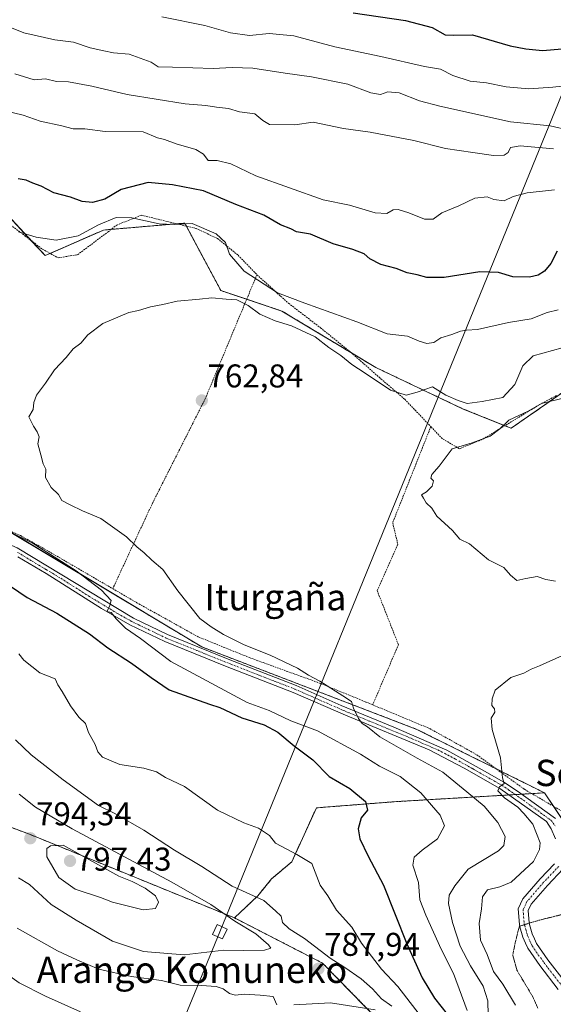
# Model space of a CAD drawing. Units: metres. Extents: x 590059 to 593489, y 4754470 to 4756829.
# Drawn here: x 591472 to 591634, y 4754621 to 4754921 of the extents above; entities that cross this region are included whole.
import ezdxf
from ezdxf.enums import TextEntityAlignment as Align

# ---------------------------------------------------------------- set-up
doc = ezdxf.new("R2010")
doc.units = ezdxf.units.M
doc.header["$MEASUREMENT"] = 0
for name, pattern in [('TRAZO_Y_PUNTO', [1, 0.5, -0.25, 0, -0.25]), ('TRAZOS', [0.75, 0.5, -0.25]), ('TRAZOS2', [0.375, 0.25, -0.125])]:
    doc.linetypes.add(name, pattern=pattern)
for name, color, linetype, lineweight in [('Alambrada', 19, 'TRAZOS', 0), ('Arbolado forestal', 92, 'TRAZOS', 0), ('Arbolado forestal CxS', 92, 'Continuous', 0), ('Camino', 19, 'Continuous', 0), ('Camino Cxs', 19, 'Continuous', 0), ('Camino eje', 39, 'TRAZO_Y_PUNTO', 13), ('Carátula', 7, 'Continuous', 5), ('Curva de nivel maestra', 36, 'Continuous', 30), ('Curva de nivel normal', 36, 'Continuous', 0), ('Curva de nivel normal depresión', 36, 'TRAZOS2', 0), ('Prado', 92, 'Continuous', 0), ('Prado CxS', 92, 'Continuous', 0), ('Punto de cota en terreno', 7, 'Continuous', 0), ('Roquedo', 95, 'Continuous', 0), ('Roquedo CxS', 135, 'Continuous', 0), ('Rótulo de punto de cota en terreno', 19, 'Continuous', 0), ('Tendido', 6, 'Continuous', 0), ('Texto cartográfico', 19, 'Continuous', 0), ('Torre de tendido', 19, 'Continuous', 0), ('Torre de tendido Cxs', 19, 'Continuous', 0)]:
    doc.layers.add(name, color=color, linetype=linetype, lineweight=lineweight)
doc.styles.add('Arial', font='txt', dxfattribs={"height": 0.2})

# ---------------------------------------------------------------- blocks, each defined once
blk = doc.blocks.new('*U150')
at = {"layer": 'Arbolado forestal CxS', "color": 92, "linetype": 'Continuous', "lineweight": 0}
blk.add_polyline3d([(591196.66, 4754897.48, 792.73), (591327.88, 4754840.68, 785.41), (591422.55, 4754792.89, 773.53), (591527.13, 4754730.15, 766.82), (591592.67, 4754705.05, 763.08), (591631.57, 4754685.73, 758.64), (591586.38, 4754683.06, 772.54), (591562.06, 4754681.17, 776.58), (591554.53, 4754664.72, 780.47), (591548.42, 4754659.54, 782.24), (591544.19, 4754654.37, 784.59), (591537.11, 4754647.66, 788.96), (591474.62, 4754673.15, 794.19), (591379.05, 4754708.87, 809.33), (591261.2, 4754770.9, 824.31)], dxfattribs=at)
blk = doc.blocks.new('*U155')
at = {"layer": 'Prado CxS', "color": 92, "linetype": 'Continuous', "lineweight": 0}
for points in [[(591465.34, 4754864.37, 771.83), (591479.45, 4754849.25, 768.71), (591497.18, 4754857.03, 768.74), (591521.94, 4754859.16, 769.65), (591525.23, 4754853.01, 767.04), (591532.95, 4754838.59, 765.01), (591551.57, 4754832.38, 766.87), (591580.12, 4754815.2, 766.37), (591606.62, 4754802.65, 763.93), (591621.38, 4754796.7, 758.95), (591640.57, 4754810.02, 760.36)], [(591642.43, 4754669.44, 757.18), (591631.57, 4754685.73, 758.64), (591592.67, 4754705.05, 763.08), (591527.13, 4754730.15, 766.82), (591422.55, 4754792.89, 773.53), (591327.88, 4754840.68, 785.41), (591196.66, 4754897.48, 792.73)]]:
    blk.add_polyline3d(points, dxfattribs=at)
blk = doc.blocks.new('*U160')
at = {"layer": 'Arbolado forestal CxS', "color": 92, "linetype": 'Continuous', "lineweight": 0}
for points in [[(591643.57, 4754553.7, 759.35), (591643.69, 4754553.22, 759.32), (591645.33, 4754548.59, 758.79), (591645.55, 4754548.1, 758.72), (591645.62, 4754547.99, 758.7), (591649.72, 4754541.53, 757.99), (591649.89, 4754541.29, 757.94), (591651.96, 4754538.65, 757.4), (591627.12, 4754550.18, 754.31), (591626.43, 4754550.5, 754.29), (591617.52, 4754553.18, 755.25), (591617.17, 4754553.28, 755.31), (591617.11, 4754553.22, 755.31), (591600.53, 4754594.95, 772.24), (591581.23, 4754616.28, 783.52), (591563.92, 4754633.92, 786.43), (591537.11, 4754647.66, 788.96), (591544.19, 4754654.37, 784.59), (591548.42, 4754659.54, 782.24), (591554.53, 4754664.72, 780.47), (591562.06, 4754681.17, 776.58), (591586.38, 4754683.06, 772.54), (591631.57, 4754685.73, 758.64), (591642.43, 4754669.44, 757.18), (591654.25, 4754649.94, 754.77), (591666.56, 4754645.15, 754.79), (591698.02, 4754633.87, 761.25), (591739.74, 4754622.26, 766.97), (591737.84, 4754618.58, 766.69), (591734.15, 4754612.12, 766), (591734.04, 4754611.89, 765.97), (591732.12, 4754607.73, 765.56), (591730.49, 4754605.56, 765.45), (591726.03, 4754601.7, 765.26), (591722.68, 4754599.68, 764.65), (591716.42, 4754597.11, 764.39), (591704.78, 4754592.51, 764.04), (591686.04, 4754586.33, 762.37), (591668.99, 4754580.9, 760.37), (591668.85, 4754580.85, 760.36), (591654.18, 4754575.23, 759.91), (591653.74, 4754575.02, 759.95), (591651.07, 4754573.46, 760.87), (591650.66, 4754573.17, 760.85), (591650.57, 4754573.09, 760.85), (591648.08, 4754570.82, 760.75), (591647.8, 4754570.53, 760.74), (591647.59, 4754570.24, 760.73), (591645.16, 4754566.52, 760.26), (591644.97, 4754566.19, 760.2), (591644.83, 4754565.83, 760.14), (591643.78, 4754562.7, 759.68), (591643.67, 4754562.27, 759.62), (591643.64, 4754562.1, 759.6), (591643.23, 4754558.57, 759.24), (591643.21, 4754558.22, 759.23), (591643.22, 4754557.99, 759.24), (591643.53, 4754553.99, 759.34), (591643.57, 4754553.7, 759.35)], [(591693.86, 4754533.47, 763.69), (591684.63, 4754531.66, 762.38), (591668.04, 4754533.19, 759.14), (591667.92, 4754533.37, 759.12), (591665.74, 4754536.44, 759.93), (591665.65, 4754536.55, 759.95), (591657.54, 4754546.89, 760.5), (591654.01, 4754552.45, 760.89), (591652.91, 4754555.56, 760.76), (591652.71, 4754558.09, 760.83), (591652.97, 4754560.33, 760.96), (591653.54, 4754562.03, 761.19), (591655.07, 4754564.37, 761.64), (591656.45, 4754565.63, 761.72), (591658.12, 4754566.61, 762.11), (591665.06, 4754569.43, 763.79), (591671.97, 4754571.91, 764.03), (591688.97, 4754577.33, 764.29), (591707.92, 4754583.57, 765.39), (591708.01, 4754583.6, 765.42), (591708.08, 4754583.63, 765.44), (591719.96, 4754588.33, 766.32), (591726.73, 4754591.1, 766.78), (591727.11, 4754591.3, 766.74), (591731.4, 4754593.87, 766.34), (591731.8, 4754594.16, 766.44), (591737.22, 4754598.85, 766.35), (591737.56, 4754599.19, 766.49), (591737.66, 4754599.32, 766.54), (591742.84, 4754606.25, 767.37), (591743.04, 4754606.55, 767.34), (591743.1, 4754606.67, 767.32), (591752.2, 4754624.23, 768.92), (591753.51, 4754626.64, 769.19), (591762.33, 4754631.41, 770.23), (591779.06, 4754624.29, 774.34), (591815.64, 4754614.04, 780.12), (591822.87, 4754604.26, 785.14), (591834.52, 4754592.62, 789.37), (591811.23, 4754591.84, 784.78), (591767.76, 4754578.55, 777.72), (591744.88, 4754577.71, 773.89), (591732.93, 4754572.8, 772.52), (591732.92, 4754572.61, 772.56), (591723.64, 4754569.99, 771.86), (591714.34, 4754567.92, 770.52), (591691.63, 4754559.92, 767.98), (591687.88, 4754554.89, 766.69), (591687.75, 4754550.76, 766.01), (591690.85, 4754545.85, 765.45), (591694.58, 4754541.69, 765.11), (591693.86, 4754533.47, 763.69)]]:
    blk.add_polyline3d(points, close=True, dxfattribs=at)
blk = doc.blocks.new('*U163')
at = {"layer": 'Curva de nivel normal', "color": 36, "linetype": 'Continuous', "lineweight": 0}
for points in [[(591637.25, 4754805.84, 760), (591630.63, 4754804.24, 760), (591626.63, 4754801.95, 760), (591620.7, 4754799.16, 760), (591617.9, 4754796.52, 760), (591615, 4754794.28, 760), (591609.51, 4754792.24, 760), (591603.39, 4754790.45, 760), (591599.5, 4754785.12, 760), (591597.19, 4754782.62, 760), (591596.89, 4754781.53, 760), (591597.76, 4754780.68, 760), (591597.37, 4754779.06, 760), (591595.62, 4754777.4, 760), (591594.11, 4754776.39, 760), (591594.65, 4754775.47, 760), (591595.49, 4754773.97, 760), (591597.21, 4754772.36, 760), (591598.76, 4754769.92, 760), (591603.48, 4754765.63, 760), (591605.79, 4754762.94, 760), (591608.74, 4754761.56, 760), (591614.48, 4754756.63, 760), (591619.16, 4754754.31, 760), (591621.16, 4754751.98, 760), (591623.1, 4754750.35, 760), (591625.85, 4754751.01, 760), (591629.3, 4754751.56, 760), (591631.96, 4754750.7, 760), (591634.9, 4754750.12, 760)], [(591637.02, 4754727.5, 760), (591630.07, 4754724.42, 760), (591627.5, 4754723.36, 760), (591625.3, 4754722.16, 760), (591621.26, 4754720.85, 760), (591616.53, 4754716.99, 760), (591615.64, 4754714.37, 760), (591615.49, 4754712.28, 760), (591616.33, 4754711.31, 760), (591616.4, 4754710.27, 760), (591615.34, 4754708.45, 760), (591615.61, 4754704.99, 760), (591618.14, 4754696.41, 760), (591618.8, 4754690.28, 760), (591619.26, 4754688.61, 760), (591617.89, 4754687.58, 760), (591617.37, 4754686.31, 760), (591619.34, 4754684.21, 760), (591623.39, 4754681.36, 760), (591625.25, 4754679.41, 760), (591627.99, 4754676.21, 760), (591630.25, 4754670.51, 760), (591630.05, 4754668.48, 760), (591628.21, 4754664.87, 760), (591624.12, 4754661.12, 760), (591621.39, 4754658.56, 760), (591617.99, 4754657.13, 760), (591614.14, 4754656.16, 760), (591612.64, 4754654.1, 760), (591612.34, 4754650.42, 760), (591611.68, 4754646.01, 760), (591612.1, 4754640.92, 760), (591614.06, 4754636.55, 760), (591615.99, 4754631.34, 760), (591618.87, 4754627.48, 760), (591622.7, 4754621.12, 760)]]:
    blk.add_polyline3d(points, dxfattribs=at)
blk = doc.blocks.new('*U165')
at = {"layer": 'Curva de nivel normal', "color": 36, "linetype": 'Continuous', "lineweight": 0}
blk.add_polyline3d([(591639.89, 4754822.03, 765), (591628.09, 4754818.73, 765), (591624.94, 4754815.71, 765), (591622.52, 4754809.98, 765), (591618.88, 4754806.08, 765), (591612.6, 4754804.84, 765), (591608.04, 4754804.28, 765), (591605.26, 4754805.15, 765), (591601.5, 4754806.8, 765), (591597.39, 4754809.28, 765), (591592.81, 4754807.67, 765), (591589.42, 4754806.78, 765), (591584.64, 4754808.27, 765), (591576.88, 4754813.48, 765), (591572.81, 4754816.06, 765), (591569.5, 4754818.83, 765), (591565.82, 4754821.28, 765), (591561.72, 4754824.56, 765), (591554.51, 4754827.92, 765), (591549.45, 4754829.38, 765), (591544.84, 4754831.43, 765), (591541.28, 4754834.07, 765), (591537.81, 4754835.83, 765), (591534.52, 4754836.02, 765), (591530.19, 4754836.44, 765), (591526.48, 4754835.99, 765), (591519.64, 4754835.37, 765), (591515.3, 4754834.37, 765), (591511.55, 4754833.68, 765), (591507.82, 4754832.56, 765), (591504.93, 4754831.96, 765), (591496.96, 4754828.61, 765), (591492.47, 4754825.14, 765), (591490.31, 4754822.61, 765), (591487.93, 4754820.86, 765), (591485.86, 4754818.22, 765), (591482.22, 4754814.45, 765), (591479.5, 4754810.45, 765), (591476.79, 4754806.8, 765), (591475.94, 4754804.53, 765), (591475.76, 4754802.45, 765), (591474.45, 4754800.16, 765), (591475.9, 4754797.39, 765), (591476.96, 4754795.61, 765), (591477.59, 4754794.1, 765), (591477.19, 4754792.01, 765), (591478.06, 4754788.64, 765), (591478.79, 4754785.87, 765), (591479.61, 4754784.21, 765), (591479.54, 4754781.72, 765), (591481.23, 4754778.72, 765), (591483.44, 4754776.59, 765), (591484.55, 4754774.69, 765), (591487.04, 4754773.44, 765), (591490.78, 4754771.6, 765), (591496.42, 4754769.28, 765), (591504.22, 4754763.64, 765), (591507.37, 4754760.57, 765), (591509.56, 4754758.76, 765), (591511.9, 4754756.6, 765), (591515.27, 4754753.71, 765), (591519.88, 4754747.2, 765), (591526.58, 4754738.8, 765), (591530.03, 4754736.28, 765), (591533.75, 4754733.9, 765), (591540.06, 4754730.81, 765), (591548, 4754727.66, 765), (591556.3, 4754723.64, 765), (591559.67, 4754721.52, 765), (591563.1, 4754719.73, 765), (591570.07, 4754715.22, 765), (591572.71, 4754713.53, 765), (591573.37, 4754711.52, 765), (591574.87, 4754708.36, 765), (591576.05, 4754706.8, 765), (591577.58, 4754705.8, 765), (591581.38, 4754702.8, 765), (591592.79, 4754696.28, 765), (591600.54, 4754692.03, 765), (591607.86, 4754686.01, 765), (591613.2, 4754681.66, 765), (591617.38, 4754676.72, 765), (591619.54, 4754672.45, 765), (591619.16, 4754669.68, 765), (591617.58, 4754668.12, 765), (591608.28, 4754662.53, 765), (591604.2, 4754657.44, 765), (591602.52, 4754654.6, 765), (591602.27, 4754652.04, 765), (591603.53, 4754646.22, 765), (591605.9, 4754639.1, 765), (591608.96, 4754633.11, 765), (591612.88, 4754626.88, 765), (591614.3, 4754622.44, 765), (591614.44, 4754618.11, 765)], dxfattribs=at)
blk = doc.blocks.new('*U172')
at = {"layer": 'Curva de nivel normal', "color": 36, "linetype": 'Continuous', "lineweight": 0}
for points in [[(591634.63, 4754869.28, 780), (591626.3, 4754868.35, 780), (591621.96, 4754867.23, 780), (591619.3, 4754865.93, 780), (591616.12, 4754866.38, 780), (591614.05, 4754867.19, 780), (591610.3, 4754866.73, 780), (591605.42, 4754864.36, 780), (591600.3, 4754862.32, 780), (591597.63, 4754860.37, 780), (591595, 4754860.3, 780), (591590.27, 4754862.31, 780), (591586.96, 4754863.28, 780), (591585.45, 4754863.18, 780), (591583.51, 4754862.11, 780), (591579.92, 4754862.3, 780), (591572.16, 4754864.64, 780), (591564.12, 4754866.27, 780), (591543.58, 4754873.52, 780), (591535.96, 4754877.15, 780), (591531.83, 4754878.21, 780), (591529.09, 4754878.25, 780), (591527.65, 4754880.14, 780), (591525.36, 4754881.52, 780), (591519.38, 4754883.28, 780), (591515.78, 4754884.62, 780), (591513.63, 4754885.06, 780), (591509.33, 4754886.9, 780), (591497.73, 4754887.08, 780), (591491.54, 4754887.88, 780), (591487.93, 4754887.86, 780), (591484.54, 4754888.8, 780), (591477.94, 4754890.16, 780), (591472.68, 4754892, 780), (591456.95, 4754895.77, 780)], [(591471.38, 4754728, 780), (591472.94, 4754726.09, 780), (591477.78, 4754722.26, 780), (591482.44, 4754720.39, 780), (591483.24, 4754718.59, 780), (591484.63, 4754716.58, 780), (591487.1, 4754712.24, 780), (591489.72, 4754708.78, 780), (591491.75, 4754706.81, 780), (591492.62, 4754704.14, 780), (591494.7, 4754700.44, 780), (591495.43, 4754698.25, 780), (591496.88, 4754696.64, 780), (591502.18, 4754694.39, 780), (591509.49, 4754693.24, 780), (591513.33, 4754692.12, 780), (591516.07, 4754690.43, 780), (591521.83, 4754687.67, 780), (591531.96, 4754680.47, 780), (591539.96, 4754676.58, 780), (591544.4, 4754674.95, 780), (591547.74, 4754672.77, 780), (591549.63, 4754670.45, 780), (591556.13, 4754666.96, 780), (591560.7, 4754664.21, 780), (591563.2, 4754657.63, 780), (591565.57, 4754654.39, 780), (591568.21, 4754650.06, 780), (591572.87, 4754644.82, 780), (591575.77, 4754639.95, 780), (591581.89, 4754632.04, 780), (591586.84, 4754626.79, 780), (591595.13, 4754616.13, 780)], [(591490.24, 4754619.1, 780), (591479.57, 4754623.87, 780), (591471.47, 4754627.95, 780), (591461.32, 4754635.14, 780), (591453.67, 4754638.71, 780), (591441.1, 4754641.15, 780), (591432.91, 4754640.96, 780), (591427.78, 4754639.08, 780), (591422.06, 4754637.14, 780), (591416.99, 4754634.39, 780), (591410.3, 4754631.62, 780), (591405.93, 4754630.22, 780), (591402.3, 4754628.12, 780), (591394.74, 4754625.42, 780), (591385.75, 4754624.2, 780), (591371.96, 4754625.11, 780), (591362.4, 4754624.96, 780), (591359.46, 4754624.61, 780), (591356.28, 4754625.43, 780), (591351.52, 4754626.34, 780), (591344.04, 4754627.53, 780), (591331.14, 4754631.3, 780), (591320.54, 4754635.64, 780), (591316.34, 4754638.03, 780)]]:
    blk.add_polyline3d(points, dxfattribs=at)
blk = doc.blocks.new('*U212')
at = {"layer": 'Curva de nivel maestra', "color": 36, "linetype": 'Continuous', "lineweight": 30}
for points in [[(591635.43, 4754850.64, 775), (591633.48, 4754846.82, 775), (591631.59, 4754844.55, 775), (591629.63, 4754843.32, 775), (591626.96, 4754842.66, 775), (591621.95, 4754842.75, 775), (591617.59, 4754844.15, 775), (591611.87, 4754844.36, 775), (591600.96, 4754842.54, 775), (591595.74, 4754842.56, 775), (591592.74, 4754843.44, 775), (591589.68, 4754844.02, 775), (591586.34, 4754845.38, 775), (591581.73, 4754846.5, 775), (591578.33, 4754848.31, 775), (591576.57, 4754849.8, 775), (591573.16, 4754851.13, 775), (591567.19, 4754852.8, 775), (591560.24, 4754855.73, 775), (591556.02, 4754856.51, 775), (591554.28, 4754857.43, 775), (591551.16, 4754858.65, 775), (591546.06, 4754861.54, 775), (591537.5, 4754864.85, 775), (591527.63, 4754868.99, 775), (591518.25, 4754870.82, 775), (591510.78, 4754871.51, 775), (591502.58, 4754869.4, 775), (591497.63, 4754866.47, 775), (591493.82, 4754865.38, 775), (591490.71, 4754865.76, 775), (591487.15, 4754867.02, 775), (591482.03, 4754868.41, 775), (591478.22, 4754870.44, 775), (591475.7, 4754871.35, 775), (591473.64, 4754872.21, 775), (591471.25, 4754872.6, 775)], [(591466.36, 4754750.38, 775), (591473.95, 4754745.23, 775), (591482.98, 4754740.46, 775), (591492.97, 4754734.09, 775), (591498.53, 4754729.86, 775), (591505.74, 4754725.19, 775), (591511.72, 4754720.87, 775), (591517.24, 4754717.06, 775), (591529.53, 4754712.68, 775), (591532.63, 4754711.74, 775), (591539.35, 4754708.61, 775), (591546.18, 4754706.46, 775), (591550.31, 4754704.24, 775), (591555.25, 4754700.07, 775), (591560.94, 4754695.76, 775), (591565.92, 4754690.74, 775), (591572.24, 4754687.06, 775), (591577.05, 4754683.13, 775), (591577.61, 4754680.5, 775), (591575.69, 4754678.12, 775), (591574.78, 4754674.78, 775), (591575.3, 4754671.78, 775), (591577.88, 4754666.46, 775), (591582.49, 4754657.64, 775), (591589.62, 4754639.78, 775), (591594.26, 4754629.41, 775), (591598.07, 4754623.22, 775), (591601.9, 4754618.37, 775)]]:
    blk.add_polyline3d(points, dxfattribs=at)
blk = doc.blocks.new('5PATER')
at = {"layer": 'Carátula', "linetype": 'Continuous', "lineweight": 5}
h = blk.add_hatch(color=250, dxfattribs=at)
edge = h.paths.add_edge_path()
edge.add_ellipse((0, 0.01), major_axis=(-1.33, -1.34), ratio=0.999422, start_angle=0, end_angle=360)

msp = doc.modelspace()

# ---------------------------------------------------------------- linework, layer by layer
at = {"layer": 'Alambrada', "color": 19, "linetype": 'TRAZOS', "lineweight": 0}
for points in [[(591212.05, 4754892.57, 802.75), (591214.42, 4754891.38, 795.43), (591222.78, 4754887.14, 797.72), (591231.26, 4754884.34, 789.41), (591238.3, 4754882.57, 788.79), (591254.67, 4754871.77, 788.38), (591265.51, 4754865.54, 789.12), (591279.35, 4754856.82, 789.34), (591297.3, 4754847.61, 788.96), (591307.3, 4754843.38, 788.47), (591320.62, 4754838.57, 787.57), (591334.94, 4754833.54, 786.01), (591375.74, 4754816.58, 780.07), (591398.82, 4754805.78, 778.38), (591412.35, 4754798.65, 776.52), (591427.19, 4754790.1, 773.42), (591434.73, 4754784.42, 772.3), (591451.57, 4754773.13, 771.38), (591471.94, 4754764.02, 769.99), (591479.14, 4754760.01, 770), (591500.01, 4754747.88, 769.03)], [(591465.94, 4754860.89, 771.26), (591473.26, 4754855.3, 770.15), (591478.55, 4754851.22, 769.45), (591483.39, 4754848.57, 768.97), (591489.3, 4754849.54, 768.84), (591498.59, 4754856.49, 775.77), (591501.23, 4754858.57, 777.25), (591508.78, 4754861.54, 778.26), (591525.39, 4754857.52, 771.33), (591531.91, 4754854.48, 770.33), (591538.22, 4754849.36, 778.06), (591543.94, 4754843.44, 778.14)], [(591543.94, 4754843.44, 778.14), (591528.19, 4754805.69, 763.09), (591512.21, 4754774.09, 763.66), (591500.01, 4754747.88, 769.03)], [(591543.94, 4754843.44, 778.14), (591553.55, 4754834.73, 778.75), (591563.3, 4754827.29, 769.32), (591572.62, 4754819.76, 766.98), (591581.71, 4754811.76, 766.05), (591588.98, 4754805.52, 764.99), (591596.92, 4754797.21, 762.22)], [(591635.19, 4754806.64, 760.65), (591630.51, 4754804.16, 760.13), (591612.58, 4754793.29, 760.33), (591605.62, 4754790.48, 760.19), (591600.43, 4754793.52, 761.16), (591596.92, 4754797.21, 762.22)], [(591596.92, 4754797.21, 762.22), (591585.3, 4754767.93, 760.77), (591586.86, 4754761.38, 761.01), (591580.57, 4754747.3, 761.6), (591587.05, 4754730.82, 761.78), (591579.21, 4754712.52, 764.46)], [(591500.01, 4754747.88, 769.03), (591507.33, 4754743.61, 768.56), (591526.05, 4754733.21, 766.77), (591541.62, 4754726.9, 766.21), (591563.26, 4754719.05, 765.22), (591577.17, 4754713.38, 764.54), (591579.21, 4754712.52, 764.46)], [(591579.21, 4754712.52, 764.46), (591596.57, 4754705.3, 762.94), (591610.98, 4754697.3, 761.21), (591625.42, 4754686.81, 759.53), (591637.5, 4754679.77, 758.06)]]:
    msp.add_polyline3d(points, dxfattribs=at)
at = {"layer": 'Arbolado forestal', "color": 92, "linetype": 'TRAZOS', "lineweight": 0}
for points in [[(591039.15, 4754985.75, 800.33), (591094, 4754955.01, 795.12), (591145.75, 4754926.01, 792.58), (591159.09, 4754918.53, 792.87), (591179.62, 4754907.03, 793.4), (591196.66, 4754897.48, 792.73), (591198.47, 4754896.69, 792.52), (591252.04, 4754873.5, 787.93), (591327.88, 4754840.68, 785.41), (591375.08, 4754816.85, 779.84), (591420.84, 4754793.76, 773.95), (591422.55, 4754792.89, 773.53), (591466.97, 4754766.24, 769.75), (591527.13, 4754730.15, 766.82), (591592.67, 4754705.05, 763.08), (591616.83, 4754693.05, 760.27), (591631.57, 4754685.73, 758.64)], [(591465.34, 4754864.37, 771.83), (591475.2, 4754853.8, 769.52), (591479.45, 4754849.25, 768.71), (591480.95, 4754849.91, 768.85), (591497.18, 4754857.03, 768.74), (591499.54, 4754857.24, 768.44), (591519.48, 4754858.95, 769.73), (591521.94, 4754859.16, 769.65), (591522.44, 4754858.23, 769.43), (591525.23, 4754853.01, 767.04), (591532.95, 4754838.59, 765.01), (591540.82, 4754835.97, 765.64), (591551.57, 4754832.38, 766.87), (591572.77, 4754819.62, 765.9), (591580.12, 4754815.2, 766.37), (591606.62, 4754802.65, 763.93), (591619.47, 4754797.47, 759.55), (591621.38, 4754796.7, 758.95), (591639.62, 4754809.36, 760.34)], [(591537.11, 4754647.66, 788.96), (591474.61, 4754673.15, 794.19), (591379.04, 4754708.87, 809.33), (591261.2, 4754770.9, 824.31), (591220.88, 4754783.31, 831.93), (591158.85, 4754792.61, 832.65), (591109.44, 4754793.15, 831.75), (591088.61, 4754795.56, 831.73), (591050.96, 4754816.38, 838.14), (591041.02, 4754830.34, 841.12)], [(591631.57, 4754685.73, 758.64), (591627.67, 4754685.5, 758.93), (591624.61, 4754685.32, 759.2), (591622.67, 4754685.21, 759.38), (591620.71, 4754685.09, 759.67), (591586.38, 4754683.06, 772.54), (591562.06, 4754681.17, 776.58), (591554.53, 4754664.72, 780.47), (591548.42, 4754659.55, 782.24), (591544.19, 4754654.37, 784.59), (591537.11, 4754647.66, 788.96)], [(591739.74, 4754622.26, 766.97), (591698.02, 4754633.87, 761.25), (591670.05, 4754643.9, 755.76), (591666.56, 4754645.15, 754.79), (591654.25, 4754649.94, 754.77), (591642.43, 4754669.44, 757.18), (591638.69, 4754675.04, 757.84), (591634.3, 4754681.64, 758.37), (591631.57, 4754685.73, 758.64)], [(591537.11, 4754647.66, 788.96), (591563.92, 4754633.92, 786.43), (591581.23, 4754616.28, 783.52), (591600.53, 4754594.95, 772.24), (591617.11, 4754553.23, 755.31)]]:
    msp.add_polyline3d(points, dxfattribs=at)
at = {"layer": 'Arbolado forestal CxS', "color": 92, "linetype": 'Continuous', "lineweight": 0}
msp.add_polyline3d([(591640.57, 4754810.02, 760.36), (591621.38, 4754796.7, 758.95), (591606.62, 4754802.65, 763.93), (591580.12, 4754815.2, 766.37), (591551.57, 4754832.38, 766.87), (591532.95, 4754838.59, 765.01), (591525.23, 4754853.01, 767.04), (591521.94, 4754859.16, 769.65), (591497.18, 4754857.03, 768.74), (591479.45, 4754849.25, 768.71), (591465.34, 4754864.37, 771.83)], dxfattribs=at)
at = {"layer": 'Camino', "color": 19, "linetype": 'Continuous', "lineweight": 0}
for points in [[(591308.28, 4754839.91, 788.76), (591322.51, 4754835.78, 786.95), (591331.16, 4754832.45, 786.12), (591365.77, 4754818.26, 781.68), (591379.47, 4754812.26, 779.68), (591392.61, 4754806.03, 778.58), (591409, 4754797.5, 776.59), (591420.29, 4754790.83, 774.41), (591429.45, 4754784.64, 773.23), (591441.43, 4754775.66, 772.25), (591445.44, 4754772.7, 772.3), (591451.54, 4754768.88, 771.94), (591470.94, 4754760.26, 771.17), (591506.34, 4754738.87, 769.17), (591516.73, 4754733.89, 768.03), (591535.22, 4754726.42, 766.47), (591555.89, 4754718.38, 765.88), (591569.58, 4754712.34, 765.19), (591585.62, 4754705.76, 763.89), (591601.82, 4754698.74, 761.84), (591612.54, 4754692.74, 760.72), (591619.13, 4754688.98, 759.81), (591623.3, 4754686.26, 759.32), (591634.92, 4754677.89, 758.43)], [(591634.95, 4754671.73, 758.55), (591633.58, 4754674.81, 758.55), (591632.15, 4754676.98, 758.65), (591617.95, 4754687.05, 760.07), (591607.09, 4754693.23, 761.44), (591596.37, 4754698.84, 762.36), (591570.9, 4754709.33, 765.14), (591555.02, 4754716.28, 766.06), (591534.39, 4754724.31, 766.78), (591515.9, 4754731.77, 768.21), (591505.26, 4754736.88, 769.79), (591496.58, 4754741.8, 770.16), (591479.7, 4754752.5, 771.38), (591471.11, 4754757.58, 771.96)], [(591635.77, 4754625.92, 750.85), (591630.17, 4754633.16, 752.21), (591626.46, 4754638.42, 753.12), (591625.72, 4754640.02, 753.81), (591624.93, 4754641.85, 754.4), (591624.08, 4754644.92, 754.97), (591623.89, 4754645.61, 755.07), (591623.51, 4754650.46, 755.72), (591624.96, 4754653.47, 756.41), (591630.19, 4754659.52, 757.87), (591634.59, 4754664.14, 758.43)], [(591637.23, 4754662.56, 758.35), (591632.42, 4754657.5, 757.68), (591627.49, 4754651.8, 756.18), (591626.56, 4754649.89, 755.83), (591626.86, 4754646.12, 754.86), (591626.97, 4754645.7, 754.73), (591627.77, 4754642.85, 753.86), (591628.46, 4754641.25, 753.43), (591629.07, 4754639.92, 753.11), (591632.58, 4754634.95, 752.04), (591638.26, 4754627.6, 750.52)]]:
    msp.add_polyline3d(points, dxfattribs=at)
at = {"layer": 'Camino Cxs', "color": 19, "linetype": 'Continuous', "lineweight": 0}
for points in [[(591308.28, 4754839.91, 788.76), (591322.51, 4754835.78, 786.95), (591331.16, 4754832.45, 786.12), (591365.77, 4754818.26, 781.68), (591379.47, 4754812.26, 779.68), (591392.61, 4754806.03, 778.58), (591409, 4754797.5, 776.59), (591420.29, 4754790.83, 774.41), (591429.45, 4754784.64, 773.23), (591441.43, 4754775.66, 772.25), (591445.44, 4754772.7, 772.3), (591451.54, 4754768.88, 771.94), (591470.94, 4754760.26, 771.17), (591506.34, 4754738.87, 769.17), (591516.73, 4754733.89, 768.03), (591535.22, 4754726.42, 766.47), (591555.89, 4754718.38, 765.88), (591569.58, 4754712.34, 765.19), (591585.62, 4754705.76, 763.89), (591601.82, 4754698.74, 761.84), (591612.54, 4754692.74, 760.72), (591619.13, 4754688.98, 759.81), (591623.3, 4754686.26, 759.32), (591634.92, 4754677.89, 758.43)], [(591634.95, 4754671.73, 758.55), (591633.58, 4754674.81, 758.55), (591632.15, 4754676.98, 758.65), (591617.95, 4754687.05, 760.07), (591607.09, 4754693.23, 761.44), (591596.37, 4754698.84, 762.36), (591570.9, 4754709.33, 765.14), (591555.02, 4754716.28, 766.06), (591534.39, 4754724.31, 766.78), (591515.9, 4754731.77, 768.21), (591505.26, 4754736.88, 769.79), (591496.58, 4754741.8, 770.16), (591479.7, 4754752.5, 771.38), (591471.11, 4754757.58, 771.96)], [(591635.77, 4754625.92, 750.85), (591630.17, 4754633.16, 752.21), (591626.46, 4754638.42, 753.12), (591625.72, 4754640.02, 753.81), (591624.93, 4754641.85, 754.4), (591624.08, 4754644.92, 754.97), (591623.89, 4754645.61, 755.07), (591623.51, 4754650.46, 755.72), (591624.96, 4754653.47, 756.41), (591630.19, 4754659.52, 757.87), (591634.59, 4754664.14, 758.43)], [(591637.23, 4754662.56, 758.35), (591632.42, 4754657.5, 757.68), (591627.49, 4754651.8, 756.18), (591626.56, 4754649.89, 755.83), (591626.86, 4754646.12, 754.86), (591626.97, 4754645.7, 754.73), (591627.77, 4754642.85, 753.86), (591628.46, 4754641.25, 753.43), (591629.07, 4754639.92, 753.11), (591632.58, 4754634.95, 752.04), (591638.26, 4754627.6, 750.52)]]:
    msp.add_polyline3d(points, dxfattribs=at)
at = {"layer": 'Camino eje', "color": 39, "linetype": 'TRAZO_Y_PUNTO', "lineweight": 13}
for points in [[(591471.03, 4754758.92, 771.69), (591475.45, 4754756.25, 771.37), (591479.75, 4754753.71, 771.2), (591484.17, 4754751.03, 770.94), (591492.61, 4754745.68, 770.54), (591501.46, 4754740.34, 769.66), (591505.8, 4754737.88, 769.43), (591511, 4754735.39, 768.62), (591516.32, 4754732.83, 768.12), (591525.56, 4754729.1, 767.22), (591534.81, 4754725.37, 766.63), (591545.12, 4754721.35, 766.25), (591555.46, 4754717.33, 765.95), (591562.3, 4754714.31, 765.47), (591570.24, 4754710.84, 765.18), (591578.26, 4754707.55, 764.69), (591591, 4754702.3, 763.38), (591599.1, 4754698.79, 762.09), (591604.46, 4754695.99, 761.81), (591609.82, 4754692.99, 761.09), (591615.25, 4754689.9, 760.34), (591618.54, 4754688.02, 759.89), (591620.63, 4754686.66, 759.67), (591627.73, 4754681.62, 759.1), (591631.87, 4754678.57, 758.66), (591633.55, 4754677.36, 758.54), (591634.93, 4754675.55, 758.45)], [(591635.91, 4754663.35, 758.34), (591631.3, 4754658.51, 757.71), (591626.22, 4754652.64, 756.34), (591625.03, 4754650.17, 755.78), (591625.38, 4754645.86, 754.98), (591625.53, 4754645.31, 754.86), (591626.35, 4754642.35, 754.05), (591627.09, 4754640.64, 753.52), (591627.77, 4754639.17, 753.13), (591631.37, 4754634.06, 752.16), (591637.02, 4754626.76, 750.65)]]:
    msp.add_polyline3d(points, dxfattribs=at)
at = {"layer": 'Curva de nivel maestra', "color": 36, "linetype": 'Continuous', "lineweight": 30}
msp.add_polyline3d([(591573.31, 4754923.18, 800), (591589.21, 4754920.77, 800), (591597.32, 4754918.71, 800), (591601.3, 4754916.5, 800), (591603.96, 4754916.31, 800), (591609.58, 4754916.45, 800), (591621.08, 4754913.09, 800), (591625.91, 4754912.21, 800), (591630.96, 4754911.73, 800), (591641.71, 4754912.55, 800)], dxfattribs=at)
at = {"layer": 'Curva de nivel normal', "color": 36, "linetype": 'Continuous', "lineweight": 0}
for points in [[(591645.43, 4754901.78, 795), (591634.11, 4754900.57, 795), (591626.75, 4754899.98, 795), (591619.83, 4754900.6, 795), (591613.88, 4754901.84, 795), (591608.9, 4754902.34, 795), (591603.61, 4754904.1, 795), (591599.84, 4754906, 795), (591595.03, 4754906.85, 795), (591581.68, 4754909.83, 795), (591567.64, 4754912.79, 795), (591555.18, 4754916.11, 795), (591547.68, 4754916.84, 795), (591541.69, 4754916.22, 795), (591535.86, 4754917.05, 795), (591528.02, 4754919.3, 795), (591514.96, 4754921.94, 795)], [(591639.52, 4754887.34, 790), (591633.28, 4754888.77, 790), (591621.16, 4754889.98, 790), (591599.68, 4754894.78, 790), (591593.45, 4754896.37, 790), (591587.25, 4754898.82, 790), (591583.78, 4754899.1, 790), (591581.6, 4754898.33, 790), (591578.68, 4754898.77, 790), (591571.6, 4754901.42, 790), (591560.52, 4754903.67, 790), (591552.56, 4754904.74, 790), (591542.67, 4754906.3, 790), (591536.37, 4754906.56, 790), (591530.6, 4754906.16, 790), (591518.2, 4754906.65, 790), (591513.87, 4754906.76, 790), (591511.69, 4754908.18, 790), (591505.04, 4754910.53, 790), (591500.28, 4754910.97, 790), (591497.3, 4754911.62, 790), (591493.14, 4754912.5, 790), (591488.02, 4754914.18, 790), (591482.42, 4754914.91, 790), (591472.92, 4754917.08, 790), (591466.15, 4754919.81, 790)], [(591634.25, 4754881.73, 785), (591624.1, 4754882.68, 785), (591621.16, 4754882.2, 785), (591620.52, 4754880.66, 785), (591619.28, 4754879.78, 785), (591615.98, 4754879.68, 785), (591609.71, 4754880.68, 785), (591601.4, 4754881.82, 785), (591591.76, 4754884.33, 785), (591578.46, 4754886.83, 785), (591570.36, 4754887.92, 785), (591561.07, 4754889.9, 785), (591555.52, 4754889.04, 785), (591547.78, 4754889.2, 785), (591545.7, 4754890.36, 785), (591543.28, 4754892.38, 785), (591538.6, 4754893.06, 785), (591535.32, 4754894.05, 785), (591531.6, 4754894.4, 785), (591528.38, 4754894.92, 785), (591522.09, 4754895.48, 785), (591504.36, 4754898.32, 785), (591493.66, 4754900.83, 785), (591486.58, 4754902.16, 785), (591482.9, 4754902.24, 785), (591479.52, 4754903.1, 785), (591476.11, 4754902.78, 785), (591470.22, 4754904.62, 785)], [(591635.69, 4754832.78, 770), (591632.38, 4754831.96, 770), (591627.48, 4754829.98, 770), (591620.58, 4754828.94, 770), (591611.13, 4754826.79, 770), (591607.83, 4754826.58, 770), (591605.95, 4754826.27, 770), (591603.36, 4754825.21, 770), (591600.02, 4754824.27, 770), (591597.87, 4754822.79, 770), (591595.69, 4754822.48, 770), (591593.42, 4754823.17, 770), (591589.79, 4754824.74, 770), (591583.62, 4754825.47, 770), (591574.41, 4754829.08, 770), (591558.53, 4754834.78, 770), (591550.23, 4754837.96, 770), (591540.06, 4754844.54, 770), (591535.59, 4754849.74, 770), (591534.38, 4754853.2, 770), (591531.49, 4754855.9, 770), (591524.24, 4754858.99, 770), (591518.69, 4754858.7, 770), (591514.18, 4754858.88, 770), (591505.79, 4754860.72, 770), (591501.09, 4754860.82, 770), (591495.63, 4754858.65, 770), (591489.48, 4754855.25, 770), (591482.76, 4754853.97, 770), (591476.7, 4754854.86, 770), (591471.26, 4754856.46, 770)], [(591462.19, 4754768.3, 770), (591475.48, 4754761.8, 770), (591488.88, 4754753.32, 770), (591496.62, 4754747.44, 770), (591499.5, 4754744.24, 770), (591499.05, 4754742.44, 770), (591498.2, 4754740.88, 770), (591499.52, 4754740.62, 770), (591501.02, 4754738.74, 770), (591503.86, 4754735.88, 770), (591508.42, 4754732.71, 770), (591517.7, 4754725.72, 770), (591540.96, 4754713.24, 770), (591547.63, 4754710.79, 770), (591554.3, 4754707.6, 770), (591562.38, 4754704.62, 770), (591575.46, 4754697.54, 770), (591581.32, 4754693.9, 770), (591587.54, 4754690.7, 770), (591593.92, 4754685.75, 770), (591599.78, 4754678.92, 770), (591601.04, 4754675.72, 770), (591598.93, 4754671.78, 770), (591594.3, 4754668.3, 770), (591591.82, 4754666.18, 770), (591591.43, 4754663.74, 770), (591593.17, 4754658.45, 770), (591593.58, 4754653.12, 770), (591595.42, 4754648.45, 770), (591600.1, 4754638.1, 770), (591603.79, 4754630.78, 770), (591607.98, 4754619.46, 770)], [(591470.42, 4754701.91, 785), (591475.18, 4754697.3, 785), (591484.89, 4754689.71, 785), (591495.71, 4754681.85, 785), (591500.63, 4754679.48, 785), (591509.53, 4754674.38, 785), (591518.78, 4754668.28, 785), (591527.12, 4754663.28, 785), (591536.43, 4754657.33, 785), (591546.02, 4754652.99, 785), (591549.64, 4754649.83, 785), (591551.3, 4754648.23, 785), (591551.78, 4754646.26, 785), (591553.8, 4754644.31, 785), (591558.47, 4754641.4, 785), (591566.25, 4754635.43, 785), (591570.76, 4754632.58, 785), (591575.65, 4754629.14, 785), (591579.17, 4754626.07, 785), (591581.93, 4754623.08, 785), (591585.04, 4754620.78, 785)], [(591471.51, 4754685.33, 790), (591476.53, 4754681.35, 790), (591487.63, 4754674.78, 790), (591518.05, 4754658.54, 790), (591529.93, 4754651.75, 790), (591537.2, 4754646.69, 790), (591543.63, 4754642.78, 790), (591547.48, 4754639.51, 790), (591548.22, 4754638.41, 790), (591546.28, 4754637.84, 790), (591539.72, 4754637.77, 790), (591533.82, 4754637.89, 790), (591521.78, 4754636.42, 790), (591509.42, 4754637.45, 790), (591499.89, 4754640.61, 790), (591488.82, 4754646.95, 790), (591481.3, 4754651.7, 790), (591474.63, 4754657.84, 790), (591471.3, 4754659.87, 790)], [(591509.3, 4754650.12, 795), (591513.06, 4754650.55, 795), (591514, 4754652.41, 795), (591513.04, 4754654.43, 795), (591509.87, 4754656.69, 795), (591505.97, 4754658.74, 795), (591501.87, 4754660.36, 795), (591484.95, 4754669.77, 795), (591481.06, 4754669.65, 795), (591479.95, 4754668.84, 795), (591479.96, 4754666.24, 795), (591483.54, 4754659.92, 795), (591488.6, 4754656.41, 795), (591496.29, 4754653.9, 795), (591499.96, 4754652.44, 795), (591509.3, 4754650.12, 795)], [(591550.02, 4754621.18, 785), (591548.91, 4754623.73, 785), (591544.94, 4754624.14, 785), (591540.14, 4754624.44, 785), (591537.34, 4754624.18, 785), (591535.56, 4754624.64, 785), (591533.69, 4754626.1, 785), (591531.52, 4754626.78, 785), (591527.07, 4754627.05, 785), (591520.55, 4754627.16, 785), (591514.89, 4754628.58, 785), (591505.58, 4754629.88, 785), (591495.73, 4754632.08, 785), (591489.11, 4754634.93, 785), (591483.21, 4754637.69, 785), (591470.92, 4754644.55, 785)], [(591579.96, 4754619.65, 785), (591566.38, 4754621.79, 785), (591555.23, 4754621.18, 785)]]:
    msp.add_polyline3d(points, dxfattribs=at)
at = {"layer": 'Curva de nivel normal depresión', "color": 36, "linetype": 'TRAZOS2', "lineweight": 0}
msp.add_polyline3d([(591637.3, 4754648.8, 755), (591629.63, 4754646.89, 755), (591623.9, 4754645.14, 755), (591622.64, 4754640.15, 755), (591621.88, 4754636.36, 755), (591623.16, 4754631.74, 755), (591627.9, 4754623.8, 755), (591629.56, 4754620.15, 755)], dxfattribs=at)
at = {"layer": 'Prado', "color": 92, "linetype": 'Continuous', "lineweight": 0}
for points in [[(591039.15, 4754985.75, 800.33), (591094, 4754955.01, 795.12), (591145.75, 4754926.01, 792.58), (591159.09, 4754918.53, 792.87), (591179.62, 4754907.03, 793.4), (591196.66, 4754897.48, 792.73), (591198.47, 4754896.69, 792.52), (591252.04, 4754873.5, 787.93), (591327.88, 4754840.68, 785.41), (591375.08, 4754816.85, 779.84), (591420.84, 4754793.76, 773.95), (591422.55, 4754792.89, 773.53), (591466.97, 4754766.24, 769.75), (591527.13, 4754730.15, 766.82), (591592.67, 4754705.05, 763.08), (591616.83, 4754693.05, 760.27), (591631.57, 4754685.73, 758.64)], [(591465.34, 4754864.37, 771.83), (591475.2, 4754853.8, 769.52), (591479.45, 4754849.25, 768.71), (591480.95, 4754849.91, 768.85), (591497.18, 4754857.03, 768.74), (591499.54, 4754857.24, 768.44), (591519.48, 4754858.95, 769.73), (591521.94, 4754859.16, 769.65), (591522.44, 4754858.23, 769.43), (591525.23, 4754853.01, 767.04), (591532.95, 4754838.59, 765.01), (591540.82, 4754835.97, 765.64), (591551.57, 4754832.38, 766.87), (591572.77, 4754819.62, 765.9), (591580.12, 4754815.2, 766.37), (591606.62, 4754802.65, 763.93), (591619.47, 4754797.47, 759.55), (591621.38, 4754796.7, 758.95), (591639.62, 4754809.36, 760.34)], [(591739.74, 4754622.26, 766.97), (591698.02, 4754633.87, 761.25), (591670.05, 4754643.9, 755.76), (591666.56, 4754645.15, 754.79), (591654.25, 4754649.94, 754.77), (591642.43, 4754669.44, 757.18), (591638.69, 4754675.04, 757.84), (591634.3, 4754681.64, 758.37), (591631.57, 4754685.73, 758.64)]]:
    msp.add_polyline3d(points, dxfattribs=at)
at = {"layer": 'Roquedo', "color": 95, "linetype": 'Continuous', "lineweight": 0}
for points in [[(591537.11, 4754647.66, 788.96), (591474.61, 4754673.15, 794.19), (591379.04, 4754708.87, 809.33), (591261.2, 4754770.9, 824.31), (591220.88, 4754783.31, 831.93), (591158.85, 4754792.61, 832.65), (591109.44, 4754793.15, 831.75), (591088.61, 4754795.56, 831.73), (591050.96, 4754816.38, 838.14), (591041.02, 4754830.34, 841.12)], [(591537.11, 4754647.66, 788.96), (591563.92, 4754633.92, 786.43), (591581.23, 4754616.28, 783.52), (591600.53, 4754594.95, 772.24), (591617.11, 4754553.23, 755.31)]]:
    msp.add_polyline3d(points, dxfattribs=at)
at = {"layer": 'Roquedo CxS', "color": 135, "linetype": 'Continuous', "lineweight": 0}
msp.add_polyline3d([(591261.2, 4754770.9, 824.31), (591379.04, 4754708.87, 809.33), (591474.62, 4754673.15, 794.19), (591537.11, 4754647.66, 788.96), (591563.92, 4754633.92, 786.43), (591581.23, 4754616.28, 783.52)], dxfattribs=at)
at = {"layer": 'Tendido', "color": 6, "linetype": 'Continuous', "lineweight": 0}
msp.add_polyline3d([(591456.5, 4756802.32, 720), (591459.37, 4756785.89, 720.89), (591485.47, 4756637.7, 723.34), (591510.01, 4756496.61, 744.55), (591532.25, 4756371.52, 758.76), (591553.84, 4756242.48, 744.05), (591594.92, 4756014.7, 750.07), (591625.12, 4755839.47, 753.76), (591663.67, 4755626.36, 770.11), (591691.94, 4755462.32, 780.85), (591722.96, 4755284.98, 792.31), (591744.49, 4755162.64, 803.43), (591677.45, 4754997.79, 814.25), (591532.67, 4754643.46, 792.45), (591469.01, 4754488.61, 748.53)], dxfattribs=at)
at = {"layer": 'Torre de tendido', "color": 19, "linetype": 'Continuous', "lineweight": 0}
msp.add_polyline3d([(591534.89, 4754644.25, 793.57), (591533.5, 4754641.25, 794.03), (591530.44, 4754642.66, 793.85), (591531.84, 4754645.67, 793.5), (591534.89, 4754644.25, 793.57)], dxfattribs=at)
at = {"layer": 'Torre de tendido Cxs', "color": 19, "linetype": 'Continuous', "lineweight": 0}
msp.add_polyline3d([(591534.89, 4754644.25, 793.57), (591533.5, 4754641.25, 794.03), (591530.44, 4754642.66, 793.85), (591531.84, 4754645.67, 793.5), (591534.89, 4754644.25, 793.57)], close=True, dxfattribs=at)

# ---------------------------------------------------------------- block references
at = {"layer": 'Arbolado forestal CxS', "color": 92, "linetype": 'Continuous', "lineweight": 0}
for name in ['*U150', '*U160']:
    msp.add_blockref(name, (0, 0), dxfattribs=at)
at = {"layer": 'Curva de nivel maestra', "color": 36, "linetype": 'Continuous', "lineweight": 30}
msp.add_blockref('*U212', (0, 0), dxfattribs=at)
at = {"layer": 'Curva de nivel normal', "color": 36, "linetype": 'Continuous', "lineweight": 0}
for name in ['*U172', '*U165', '*U163']:
    msp.add_blockref(name, (0, 0), dxfattribs=at)
at = {"layer": 'Prado CxS', "color": 92, "linetype": 'Continuous', "lineweight": 0}
msp.add_blockref('*U155', (0, 0), dxfattribs=at)
at = {"layer": 'Punto de cota en terreno', "linetype": 'Continuous', "lineweight": 0}
for p in [(591527.15, 4754805.18, 762.84), (591474.9, 4754671.9, 794.34), (591487, 4754665, 797.43), (591562.67, 4754632.17, 787.94)]:
    msp.add_blockref('5PATER', p, dxfattribs=at)

# ---------------------------------------------------------------- texts
at = {"layer": 'Rótulo de punto de cota en terreno', "color": 19, "linetype": 'Continuous', "lineweight": 0, "style": 'Arial'}
for s, p in [('762,84', (591528.91, 4754806.94)), ('794,34', (591476.66, 4754673.66)), ('797,43', (591488.76, 4754659.87)), ('787,94', (591564.43, 4754633.93))]:
    msp.add_text(s, height=7, dxfattribs=at).set_placement(p, align=Align.BOTTOM_LEFT)
at = {"layer": 'Texto cartográfico', "color": 19, "linetype": 'Continuous', "lineweight": 0, "style": 'Arial'}
for s, p in [('Iturgaña', (591549.58, 4754745.3)), ('Soroaundi', (591655.3, 4754691.79)), ('Arango Komuneko', (591524.14, 4754631.86))]:
    msp.add_text(s, height=8, dxfattribs=at).set_placement(p, align=Align.MIDDLE_CENTER)

doc.saveas('drawing.dxf')
